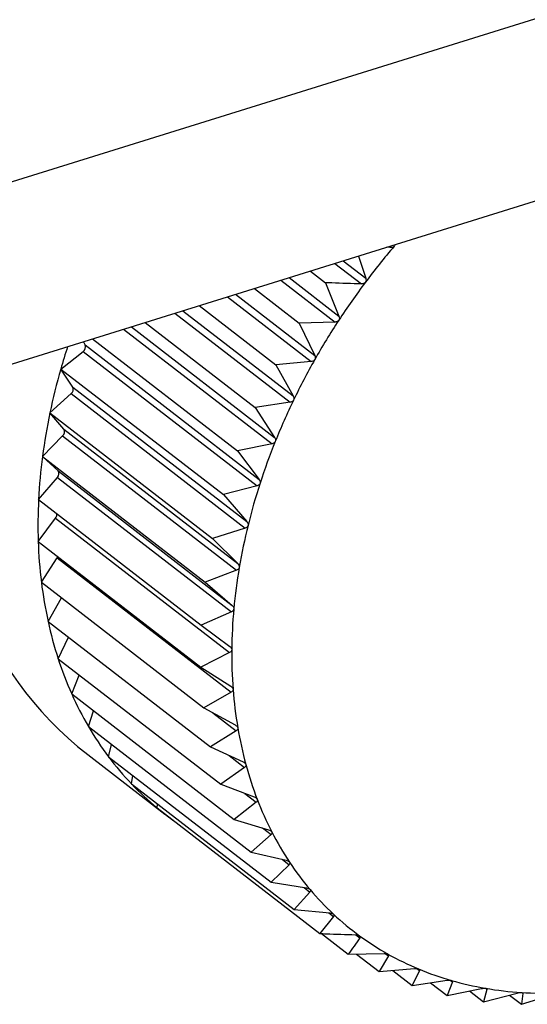
# Model space of a CAD drawing. Extents: x 19.1 to 29.8, y 0.6 to 8.7.
# Drawn here: x 25 to 25.1, y 5.3 to 5.3 of the extents above; entities that cross this region are included whole.
import ezdxf

# ---------------------------------------------------------------- set-up
doc = ezdxf.new("R2010")
doc.units = 0
doc.header["$MEASUREMENT"] = 0
doc.layers.get('0').update_dxf_attribs({"linetype": 'CONTINUOUS'})
doc.layers.add('D7', color=7, linetype='CONTINUOUS')

# ---------------------------------------------------------------- blocks, each defined once
blk = doc.blocks.new('A$C55300C0A')
at = {"color": 7, "linetype": 'CONTINUOUS'}
for p, q in [((3.846213614702421, 1.544256890969987), (4.016421523338678, 1.597182964744216)), ((3.846197210600877, 1.542424695011987), (4.016405119237135, 1.595350768786217)), ((3.855542363713809, 1.545316677606811), (3.855508266907023, 1.545319963844814)), ((3.8555295365706, 1.545326577637278), (3.855542363713809, 1.545316677606811)), ((3.85507030754907, 1.545183780576509), (3.855296281584835, 1.545009373087399)), ((3.855223594392015, 1.545231445052404), (3.855296281584835, 1.545009373087399)), ((3.854741720512656, 1.545081606583127), (3.854893910975768, 1.544964145493192)), ((3.854986662673475, 1.545157771239506), (3.855253265965764, 1.544952005959263)), ((3.854445010926796, 1.544989344868871), (3.85498823895788, 1.544570079723674)), ((3.854528198370261, 1.545015211967557), (3.855027410678375, 1.544629918299205)), ((3.854180452359842, 1.544907080499699), (3.854629618213664, 1.544560412846066)), ((3.854893910975768, 1.544964145493192), (3.855027410678375, 1.544629918299205)), ((3.853908703627411, 1.544822580351755), (3.854749299705702, 1.544173805589311)), ((3.85399080053206, 1.544848108347881), (3.854784329407181, 1.544235660204548)), ((3.853462203956525, 1.54468374147693), (3.85456888776649, 1.543829599345584)), ((3.853626542104763, 1.544734842351308), (3.854393271776971, 1.544143077919151)), ((3.853381822397694, 1.544658746866827), (3.854538266681217, 1.543766199441614)), ((3.852868377121936, 1.544499091285831), (3.85435674597317, 1.543350363409488)), ((3.852946431582751, 1.544523362285836), (3.854382725397294, 1.54341482609064)), ((3.853084205338909, 1.544566202974267), (3.854186670404758, 1.543715316883234)), ((3.85498823895788, 1.544570079723674), (3.854629618213664, 1.544560412846066)), ((3.854629618213664, 1.544560412846066), (3.854784329407181, 1.544235660204548)), ((3.852557569572554, 1.544402445816062), (3.854011386458225, 1.543280385258086)), ((3.852482927149637, 1.544340778141735), (3.852465898137723, 1.544373940624022)), ((3.852482927149637, 1.544340778141735), (3.854227259107617, 1.54299449711463)), ((3.852238834825243, 1.544099569972793), (3.85246178710576, 1.544275743283326)), ((3.85246178710576, 1.544275743283326), (3.854206119063747, 1.542929462256222)), ((3.852238834825243, 1.544099569972793), (3.85386875395406, 1.542841593135994)), ((3.852359340131827, 1.543918092401969), (3.852238834825243, 1.544099569972793)), ((3.854749299705702, 1.544173805589311), (3.854393271776971, 1.544143077919151)), ((3.854393271776971, 1.544143077919151), (3.85456888776649, 1.543829599345584)), ((3.852359340131827, 1.543918092401969), (3.854103672089806, 1.542571811374864)), ((3.852129939282918, 1.543660256826755), (3.8523432003567, 1.543852980320847)), ((3.8523432003567, 1.543852980320847), (3.854087532314686, 1.542506699293742)), ((3.854538266681217, 1.543766199441614), (3.854186670404758, 1.543715316883234)), ((3.854186670404758, 1.543715316883234), (3.854382725397294, 1.54341482609064)), ((3.852129939282918, 1.543660256826755), (3.853759858411728, 1.542402279989957)), ((3.852268572957698, 1.543496266792151), (3.852129939282918, 1.543660256826755)), ((3.852268572957698, 1.543496266792151), (3.854012904915692, 1.542149985765046)), ((3.85205560946325, 1.543223766095079), (3.852257556284762, 1.543431573030568)), ((3.852257556284762, 1.543431573030568), (3.854001888242749, 1.542085292003463)), ((3.85435674597317, 1.543350363409488), (3.854011386458225, 1.543280385258086)), ((3.85205560946325, 1.543223766095079), (3.853685528592067, 1.541965789258282)), ((3.852211316420274, 1.543078511659878), (3.85205560946325, 1.543223766095079)), ((3.854011386458225, 1.543280385258086), (3.854227259107617, 1.54299449711463)), ((3.852016411061058, 1.542793419735793), (3.852205506693053, 1.543014728576423)), ((3.852205506693053, 1.543014728576423), (3.85394983865104, 1.541668447549317)), ((3.852211316420274, 1.543078511659878), (3.85395564837826, 1.541732230632772)), ((3.854206119063747, 1.542929462256222), (3.85386875395406, 1.542841593135994)), ((3.85386875395406, 1.542841593135994), (3.854103672089806, 1.542571811374864)), ((3.852016411061058, 1.542793419735793), (3.853646330189875, 1.541535442898995)), ((3.852012642399856, 1.54237249294454), (3.852187447710392, 1.542605619396404)), ((3.852187447710392, 1.542605619396404), (3.853931779668372, 1.5412593383693)), ((3.854087532314686, 1.542506699293742), (3.853759858411728, 1.542402279989957)), ((3.852012642399856, 1.54237249294454), (3.853642561528673, 1.541114516107743)), ((3.853759858411728, 1.542402279989957), (3.854012904915692, 1.542149985765046)), ((3.852044332161427, 1.541964189228366), (3.852203516776534, 1.542207359058398)), ((3.852203516776534, 1.542207359058398), (3.853947848734521, 1.540861078031294)), ((3.854001888242749, 1.542085292003463), (3.853685528592067, 1.541965789258282)), ((3.852044332161427, 1.541964189228366), (3.853674251290244, 1.540706212391567)), ((3.853685528592067, 1.541965789258282), (3.85395564837826, 1.541732230632772)), ((3.852111239167549, 1.541571616025088), (3.852245593248938, 1.541808855272362)), ((3.85394983865104, 1.541668447549317), (3.853646330189875, 1.541535442898995)), ((3.852111239167549, 1.541571616025088), (3.853741158296359, 1.54031363918829)), ((3.853646330189875, 1.541535442898995), (3.853932338234351, 1.541321725346847)), ((3.852212854215509, 1.541197761053829), (3.852316795175078, 1.541412967235977)), ((3.853931779668372, 1.5412593383693), (3.853642561528673, 1.541114516107743)), ((3.852212854215509, 1.541197761053829), (3.853842773344326, 1.53993978421703)), ((3.852348403953428, 1.540845469576658), (3.852424538623303, 1.541034382345642)), ((3.853642561528673, 1.541114516107743), (3.853943151888217, 1.540921594100365)), ((3.852348403953428, 1.540845469576658), (3.853978323082245, 1.539587492739861)), ((3.853947848734521, 1.540861078031294), (3.853674251290244, 1.540706212391567)), ((3.852516856765973, 1.540517422744437), (3.852568318527226, 1.540675738799824)), ((3.853674251290244, 1.540706212391567), (3.853988007041437, 1.54053488213372)), ((3.853764161714437, 1.540657115678274), (3.853997923554182, 1.54047669753695)), ((3.852516856765973, 1.540517422744437), (3.854146775894776, 1.539259445907638)), ((3.853997923554182, 1.54047669753695), (3.853741158296359, 1.54031363918829)), ((3.85271693062549, 1.540216117191638), (3.852747493653055, 1.540339416451649)), ((3.852406971284964, 1.540316971358091), (3.853283192324511, 1.539640701135728)), ((3.853741158296359, 1.54031363918829), (3.854066562319218, 1.540164532558479)), ((3.85271693062549, 1.540216117191638), (3.854346849754307, 1.538958140354839)), ((3.853926929847503, 1.540228514949005), (3.854081623027739, 1.540109122253924)), ((3.854081623027739, 1.540109122253924), (3.853842773344326, 1.53993978421703)), ((3.852947102849143, 1.539943846035452), (3.852961344466706, 1.540027477801255)), ((3.852947102849143, 1.539943846035452), (3.854577021977953, 1.538685869198653)), ((3.853842773344326, 1.53993978421703), (3.854178219868437, 1.539813363958534)), ((3.854085270719082, 1.539848393850465), (3.854198310151673, 1.539761149652072)), ((3.853205621687295, 1.539702681423777), (3.853209165283801, 1.539741585403762)), ((3.854198310151673, 1.539761149652072), (3.853978323082245, 1.539587492739861)), ((3.853205621687295, 1.539702681423777), (3.854835540816111, 1.53844470458698)), ((3.853978323082245, 1.539587492739861), (3.854322129907743, 1.539484048938971)), ((3.854259802970219, 1.539502801723493), (3.854347096866491, 1.539435428013)), ((3.854347096866491, 1.539435428013), (3.854146775894776, 1.539259445907638)), ((3.854146775894776, 1.539259445907638), (3.854497197194839, 1.539179093785935)), ((3.854457066907585, 1.539188295720078), (3.854526850815475, 1.539134436275061)), ((3.854526850815475, 1.539134436275061), (3.854346849754307, 1.538958140354839)), ((3.854346849754307, 1.538958140354839), (3.854702089361957, 1.538900819392279)), ((3.854736203962517, 1.538860465167123), (3.854577021977953, 1.538685869198653)), ((3.854679115179273, 1.538904526474027), (3.854736203962517, 1.538860465167123)), ((3.854577021977953, 1.538685869198653), (3.854935247055991, 1.538651343594164)), ((3.854973563003767, 1.538615599774747), (3.854835540816111, 1.53844470458698)), ((3.854926109904738, 1.538652224229524), (3.854973563003767, 1.538615599774747)), ((3.854851415215407, 1.538444115185679), (3.855120438784326, 1.538236481928133)), ((3.855197483908739, 1.538432296087167), (3.855237121493602, 1.538401703671422)), ((3.855120438784326, 1.538236481928133), (3.855479059528534, 1.538246148805739)), ((3.855201658787053, 1.53823867127116), (3.855429547637023, 1.538062785922276)), ((3.855524873592771, 1.538220404735648), (3.855429547637023, 1.538062785922276)), ((3.855492132408429, 1.538245674487244), (3.855524873592771, 1.538220404735648)), ((3.855429547637023, 1.538062785922276), (3.855785575565761, 1.538093513592435)), ((3.85556658617169, 1.53807461329466), (3.855760514869203, 1.537924938500892)), ((3.855834629334041, 1.538073082761797), (3.855760514869203, 1.537924938500892)), ((3.855808266654719, 1.538093429562671), (3.855834629334041, 1.538073082761797)), ((3.855760514869203, 1.537924938500892), (3.856112111145663, 1.537975821059273)), ((3.856143192229702, 1.537976942612333), (3.856164031289197, 1.537960858959047)), ((3.855945363850239, 1.537951689606348), (3.856110821620376, 1.537823988766094)), ((3.856164031289197, 1.537960858959047), (3.856110821620376, 1.537823988766094)), ((3.856110821620376, 1.537823988766094), (3.856456181135314, 1.537893966917495)), ((3.856336546783353, 1.537869726117887), (3.856477801844648, 1.53776070500632)), ((3.856510572510459, 1.5378845874183), (3.856477801844648, 1.53776070500632)), ((3.856495108608605, 1.53789652250759), (3.856510572510459, 1.5378845874183)), ((3.856477801844648, 1.53776070500632), (3.856815166954334, 1.537848574126547)), ((3.856738214271523, 1.537828531258024), (3.856858662600928, 1.53773556884919)), ((3.85687161560989, 1.537844848612032), (3.856858662600928, 1.53773556884919)), ((3.856858662600928, 1.53773556884919), (3.857186336503887, 1.537839988152975)), ((3.856860914482361, 1.537853107776745), (3.85687161560989, 1.537844848612032))]:
    blk.add_line(p, q, dxfattribs=at)
at = {"color": 7, "linetype": 'CONTINUOUS', "flags": 128}
blk.add_lwpolyline([(3.852203516776534, 1.542207359058398), (3.852208298034014, 1.542215963552359), (3.852210051732726, 1.54222013178519)], dxfattribs=at)
at = {"color": 7, "linetype": 'CONTINUOUS'}
for centre, radius, start, end in [((3.861124166178534, 1.540594716243326), 0.007290023052543749, 139.4892761049622, 143.1368962819765), ((3.861110352309829, 1.54060466560157), 0.007273002311102348, 143.1343216645123, 146.7876317070139), ((3.861031593634664, 1.540655839588268), 0.007179078944572308, 146.7850373978731, 150.4701488646106), ((3.858499576699685, 1.542305551364413), 0.006512710003186408, 161.9381009868587, 164.0103192041199), ((3.852429613400517, 1.54432215486545), 5.647284536871571e-05, 304.7306975940138, 19.25505897841397), ((3.860886131572414, 1.540737866883624), 0.007012083190421056, 150.4675094026799, 154.2109115161882), ((3.858222422255707, 1.542383224480191), 0.00622488235936112, 163.994873551669, 168.1617412981567), ((3.854808901170571, 1.543141103977834), 0.003707423934389648, 168.3093272210162, 229.6187760029126), ((3.852310531215522, 1.543895634621996), 5.372766690894137e-05, 307.4486831757792, 24.70793167367305), ((3.860675908577363, 1.540839087842536), 0.006778760914942229, 154.2082066141187, 158.0370391429831), ((3.857833974508239, 1.542464344949935), 0.005828054827204171, 168.1588428540312, 172.5128176435014), ((3.852224827206122, 1.543470431344395), 5.080512908940864e-05, 310.1063318223289, 30.5653286734345), ((3.86040649643094, 1.540947395270928), 0.006488393389127967, 158.0342579053271, 161.9765113035438), ((3.857427264686635, 1.542517526697087), 0.005417882790007848, 172.50998605394, 177.0810836814863), ((3.85217304850395, 1.543049841186792), 4.781662312079996e-05, 312.7503747815101, 36.84069495346363), ((3.860086783150031, 1.541051099161312), 0.006152281830447255, 161.9736581278926, 166.0582493921746), ((3.857018140937129, 1.542538157750184), 0.005008239254915685, 177.0784594368656, 181.8956015331364), ((3.852145993145207, 1.542640242396048), 5.401141618875469e-05, 320.1312480137917, 13.52995459329424), ((3.859728439379253, 1.541139756137524), 0.005783133856711972, 166.0553521986883, 170.3120034839505), ((3.856622242425516, 1.542524877163602), 0.004612118097666384, 181.8933951222818, 186.9826295162765), ((3.859345200054491, 1.541204906849006), 0.005394396263344802, 170.309124746218, 174.7679441549298), ((3.856254026716904, 1.542479667422002), 0.004241137349642123, 186.9811296957893, 192.363062058518), ((3.858952009707487, 1.541240670861676), 0.004999582824527186, 174.765194602701, 179.455828389296), ((3.855925879819452, 1.54240771113701), 0.003905193764632903, 192.3626284156427, 198.0490459704424), ((3.858564089055278, 1.541244158361525), 0.004611646550085309, 179.4533819263681, 184.4035843440709), ((3.855647368807567, 1.54231702186549), 0.003612289474500427, 198.0500728852356, 204.0399708969571), ((3.855424687227668, 1.542217874332285), 0.003368532855203193, 204.042811932432, 210.3183960724205), ((3.858195985823599, 1.541215670535434), 0.004242442644322865, 184.4016902645966, 189.6351611731611), ((3.855260330326942, 1.54212207306256), 0.003178293539498804, 210.3232505686966, 216.8469107089958), ((3.857860673819381, 1.541158674944907), 0.003902321147920385, 189.6341460472795, 195.1675498485975), ((3.85515302151174, 1.542042109506574), 0.003044468219617025, 216.8536999662866, 223.5672301597722), ((3.857568760965435, 1.541079557602168), 0.003599876660518506, 195.1677974642882, 201.0070420328575), ((3.855097894305125, 1.541990265388137), 0.002968793703538617, 223.5755185726214, 230.4026977875888), ((3.857327859566695, 1.540987168733694), 0.003341866634060759, 201.00893846216, 207.1450912458524), ((3.85508548842958, 1.541975876801545), 0.002949799348136559, 230.4102371717287, 234.2676115921031), ((3.85714216100844, 1.540892193329934), 0.003133289945806637, 207.1489287735929, 213.5545563174503), ((3.857012243167141, 1.540806389580005), 0.002977595271442033, 213.5604094737899, 220.1875111917219), ((3.856935122941927, 1.540741747341889), 0.002876967259822418, 220.195127285993, 226.9759310146603), ((3.856904549634358, 1.540709624306321), 0.002832622860402342, 226.9846977641529, 233.8361134717942), ((3.856911518491188, 1.540719919074699), 0.0028450464969314, 233.8451502919723, 240.676598221054), ((3.856944968754746, 1.540780337915112), 0.002914105746243898, 240.6849579046687, 247.4080055552227), ((3.856992617998031, 1.540895805602509), 0.003039018150709151, 247.4149053432811, 253.9523755581499), ((3.857041875279393, 1.541068060985539), 0.003218177640608413, 253.9573570339068, 260.2498006784484), ((3.857080770306787, 1.541295465367924), 0.003448884265109987, 260.2527642771549, 266.2612737221771), ((3.857098834746722, 1.541573037312939), 0.003727043398772176, 266.2624048605624, 271.9680167050657)]:
    blk.add_arc(centre, radius, start, end, dxfattribs=at)
for points, knots in [([(3.855581675398945, 1.545330244942931), (3.855581144488013, 1.545329649318471), (3.855577898436472, 1.545326007600837), (3.855570351968183, 1.545320686616585), (3.855557268768749, 1.545316312702462), (3.855547715051017, 1.545316546595807), (3.855542363713809, 1.545316677606811)], [0, 0, 0, 0, 0.05557804977031223, 0.3398106992779586, 0.6302072484062531, 1, 1, 1, 1]), ([(3.855588769352487, 1.545344996044562), (3.855588496591238, 1.545343387545916), (3.855587566073105, 1.545337900193357), (3.855584114920703, 1.545333415233717), (3.855581675398945, 1.545330244942931)], [0, 0, 0, 0, 0.2931283577884194, 1, 1, 1, 1]), ([(3.855291629122647, 1.544968038504297), (3.855291136669592, 1.544967409620027), (3.855288126060643, 1.544963564939565), (3.855280930949732, 1.544957771495322), (3.85526815479227, 1.544952577387567), (3.855258611445336, 1.544952211117024), (3.855253265965764, 1.544952005959263)], [0, 0, 0, 0, 0.05558470585545732, 0.3398167880287419, 0.6302140229162441, 1, 1, 1, 1]), ([(3.855296281584835, 1.545009373087399), (3.8552976423491, 1.54500371927271), (3.855300099789488, 1.544993508898343), (3.855298124716072, 1.544978789826435), (3.855293662813985, 1.544971404612563), (3.855291629122647, 1.544968038504297)], [0, 0, 0, 0, 0.4030776333106258, 0.7279286221643114, 1, 1, 1, 1]), ([(3.855253265965764, 1.544952005959263), (3.855154364358881, 1.544955111594876), (3.855034546234506, 1.544958874035607), (3.854914812722562, 1.544963362029125), (3.854893910975768, 1.544964145493192)], [0, 0, 0, 0, 0.8254311056826431, 1, 1, 1, 1]), ([(3.855025423342624, 1.544588407822325), (3.855024973170657, 1.544587750655189), (3.855022220748324, 1.544583732631748), (3.85501542532522, 1.544577515988741), (3.855003032500157, 1.544571557047744), (3.8549935502609, 1.544570610125091), (3.85498823895788, 1.544570079723674)], [0, 0, 0, 0, 0.05557761604353727, 0.3398103025220074, 0.630206806965695, 1, 1, 1, 1]), ([(3.855027410678375, 1.544629918299205), (3.855029128088262, 1.544624362342181), (3.855032229647932, 1.544614328550983), (3.855031204880142, 1.544599527224757), (3.855027233490048, 1.544591889207266), (3.855025423342624, 1.544588407822325)], [0, 0, 0, 0, 0.4030671122043846, 0.7279198210661104, 1, 1, 1, 1]), ([(3.854785084045616, 1.544194242115737), (3.854784679626491, 1.544193561881646), (3.854782206145067, 1.544189401479088), (3.854775855697369, 1.544182814166099), (3.854763919624531, 1.544176151549083), (3.854754548770039, 1.544174647871263), (3.854749299705702, 1.544173805589311)], [0, 0, 0, 0, 0.05555650232480489, 0.3397909886810885, 0.6301853180104591, 1, 1, 1, 1]), ([(3.854784329407181, 1.544235660204548), (3.854786403397767, 1.544230234555251), (3.854790149081353, 1.544220435684637), (3.854790103972, 1.544205648364563), (3.854786655786768, 1.544197813417248), (3.854785084045616, 1.544194242115737)], [0, 0, 0, 0, 0.4030357796939004, 0.7278936109573017, 1, 1, 1, 1]), ([(3.854572440358787, 1.54378854122356), (3.854572084785083, 1.543787843338749), (3.854569908850493, 1.543783572630091), (3.854564045281876, 1.543776670043154), (3.85455263595486, 1.543769370236917), (3.854543425917669, 1.543767337904359), (3.854538266681217, 1.543766199441614)], [0, 0, 0, 0, 0.05552052948177374, 0.3397580832177163, 0.6301487072857672, 1, 1, 1, 1]), ([(3.85456888776649, 1.543829599345584), (3.854571315493473, 1.543824335457649), (3.85457570034643, 1.543814828056394), (3.854576656807382, 1.543800150949218), (3.854573760598413, 1.543792176420221), (3.854572440358787, 1.54378854122356)], [0, 0, 0, 0, 0.4029823954420584, 0.7278489546782668, 1, 1, 1, 1]), ([(3.854382725397294, 1.54341482609064), (3.854385501248196, 1.543409754184521), (3.854390515385724, 1.543400592584809), (3.854392487727395, 1.543386121112776), (3.854390168133065, 1.543378065384581), (3.854389110628986, 1.543374392774553)], [0, 0, 0, 0, 0.4029047714688889, 0.7277840226780391, 1, 1, 1, 1]), ([(3.854389110628986, 1.543374392774553), (3.854388806587735, 1.543373682816628), (3.854386944513962, 1.543369334742017), (3.854381606029158, 1.543362174724465), (3.854370789488271, 1.543354309036252), (3.854361788478094, 1.543351780137582), (3.85435674597317, 1.543350363409488)], [0, 0, 0, 0, 0.05546822423207637, 0.3397102398299888, 0.6300954777553673, 1, 1, 1, 1]), ([(3.85423649010616, 1.542954948688485), (3.854236239853577, 1.542954232357843), (3.854234705534992, 1.542949840477512), (3.854229926353668, 1.542942482883944), (3.854219764192351, 1.542934126893831), (3.854211018826916, 1.54293113725836), (3.854206119063747, 1.542929462256222)], [0, 0, 0, 0, 0.05539731953027938, 0.3396453870453188, 0.6300233261760143, 1, 1, 1, 1]), ([(3.854227259107617, 1.54299449711463), (3.854230374729291, 1.542989645950477), (3.85423600339864, 1.542980881857196), (3.854238998229079, 1.54296670993604), (3.854237275578733, 1.542958631975814), (3.85423649010616, 1.542954948688485)], [0, 0, 0, 0, 0.4027995407092168, 0.7276959995910236, 1, 1, 1, 1]), ([(3.854115740324644, 1.542533401188115), (3.854115545661443, 1.542532684270571), (3.854114350461501, 1.542528282515199), (3.854110160563692, 1.542520788763365), (3.854100709473421, 1.542512021741701), (3.85409226442102, 1.542508610660996), (3.854087532314686, 1.542506699293742)], [0, 0, 0, 0, 0.05530449914856166, 0.3395604951522214, 0.6299288840986355, 1, 1, 1, 1]), ([(3.854103672089806, 1.542571811374864), (3.854107116429859, 1.542567208036954), (3.854113340103709, 1.542558890137628), (3.854117356288938, 1.542545109469617), (3.854116246465466, 1.542537068372623), (3.854115740324644, 1.542533401188115)], [0, 0, 0, 0, 0.4026617773773105, 0.727580766948099, 1, 1, 1, 1]), ([(3.854027780263181, 1.542112958504458), (3.854027642509507, 1.542112246836392), (3.854026795165666, 1.542107869257783), (3.854023220071667, 1.542100301873187), (3.854014531430877, 1.542091206166243), (3.854006429066985, 1.542087416085889), (3.854001888242749, 1.542085292003463)], [0, 0, 0, 0, 0.05518497683086953, 0.339451192150548, 0.6298072912182602, 1, 1, 1, 1]), ([(3.854012904915692, 1.542149985765046), (3.854016664274027, 1.542145655459946), (3.854023458771351, 1.542137829058798), (3.854028487458919, 1.542124528447661), (3.854028001803655, 1.542116582975892), (3.854027780263181, 1.542112958504458)], [0, 0, 0, 0, 0.4024843712279783, 0.7274323802375414, 1, 1, 1, 1]), ([(3.85395564837826, 1.541732230632772), (3.853959706462533, 1.541728196503276), (3.853967043090911, 1.541720903182849), (3.853973067798869, 1.541708167878324), (3.853973213064421, 1.541700375995917), (3.853973279350953, 1.541696820460211)], [0, 0, 0, 0, 0.4022570144763618, 0.7272422224022476, 1, 1, 1, 1]), ([(3.853973279350953, 1.541696820460211), (3.853973199318858, 1.541696119898135), (3.853972705862816, 1.541691800423698), (3.853969766450305, 1.541684222582695), (3.853961885964516, 1.541674882969301), (3.853954166044616, 1.541670759151414), (3.85394983865104, 1.541668447549317)], [0, 0, 0, 0, 0.05503181501554387, 0.3393111423571593, 0.6296515051205508, 1, 1, 1, 1]), ([(3.853932338234351, 1.541321725346847), (3.853936676360689, 1.541318008157783), (3.853944522192705, 1.541311285338145), (3.853951518782694, 1.541299196350881), (3.853952297085712, 1.541291614947636), (3.853952652372811, 1.541288154117157)], [0, 0, 0, 0, 0.4019790616123197, 0.7270097600527261, 1, 1, 1, 1]), ([(3.853952652372811, 1.541288154117157), (3.85395263032602, 1.541287470392828), (3.853952493996275, 1.541283242478035), (3.853950206218329, 1.541275717472489), (3.853943173590579, 1.541266220662163), (3.853935873032412, 1.541261810891894), (3.853931779668372, 1.5412593383693)], [0, 0, 0, 0, 0.05484458873862686, 0.33913996948352, 0.6294611152205386, 1, 1, 1, 1]), ([(3.853943151888217, 1.540921594100365), (3.853947756037954, 1.540918206376777), (3.853956079784396, 1.540912081781832), (3.853964009121619, 1.540900712023743), (3.853965414863723, 1.54089340425354), (3.853966056312515, 1.540890069672929)], [0, 0, 0, 0, 0.4022674523941058, 0.7272509523073075, 1, 1, 1, 1]), ([(3.853966056312515, 1.540890069672929), (3.853966092118057, 1.540889403298866), (3.853966312861232, 1.540885295065434), (3.85396468204975, 1.540877882026012), (3.853958528806885, 1.540868322906985), (3.853951684991699, 1.54086368037381), (3.853947848734521, 1.540861078031294)], [0, 0, 0, 0, 0.05503884632564835, 0.3393175713189605, 0.6296586561905788, 1, 1, 1, 1]), ([(3.853988007041437, 1.54053488213372), (3.85399285491124, 1.540531840580509), (3.854001616646769, 1.540526343468184), (3.85401044072826, 1.540515763142333), (3.854012465521535, 1.540508781541056), (3.854013389157991, 1.540505596790516)], [0, 0, 0, 0, 0.4024919885882851, 0.7274387514547775, 1, 1, 1, 1]), ([(3.854013389157991, 1.540505596790516), (3.854013482842994, 1.540504953528781), (3.854014059068106, 1.540500997041161), (3.854013091863905, 1.540493757775116), (3.854007843728468, 1.540484224198907), (3.85400148638702, 1.540479400739294), (3.853997923554189, 1.54047669753695)], [0, 0, 0, 0, 0.05519010862299085, 0.3394558849339312, 0.6298125115009359, 1, 1, 1, 1]), ([(3.854066562319218, 1.540164532558479), (3.854071629788123, 1.540161850982488), (3.854080786270032, 1.540157005604549), (3.854090460023741, 1.540147278937255), (3.854093090874024, 1.540140673816896), (3.8540942906777, 1.540137661540705)], [0, 0, 0, 0, 0.4026673962771253, 0.7275854668261602, 1, 1, 1, 1]), ([(3.8540942906777, 1.540137661540705), (3.854094441715326, 1.540137046838715), (3.85409536900741, 1.540133272889816), (3.854095066776296, 1.540126267867698), (3.854090742696776, 1.540116847707607), (3.854084898020602, 1.540111896565749), (3.854081623027739, 1.540109122253924)], [0, 0, 0, 0, 0.05530828487049522, 0.3395639573716309, 0.629932735728096, 1, 1, 1, 1]), ([(3.854178219868437, 1.539813363958534), (3.854183481168533, 1.539811053235526), (3.854192986159219, 1.539806878715872), (3.854203457859256, 1.539798063456821), (3.854206677238444, 1.53979188245331), (3.854208145162232, 1.539789064132914)], [0, 0, 0, 0, 0.402803685249342, 0.7276994663622842, 1, 1, 1, 1]), ([(3.854208145162232, 1.539789064132914), (3.854208352505779, 1.539788483118544), (3.854209623691162, 1.539784921025849), (3.85420998257564, 1.539778208922864), (3.854206594552693, 1.53976898934757), (3.854201284949852, 1.539763964763496), (3.854198310151673, 1.539761149652072)], [0, 0, 0, 0, 0.05540011206678724, 0.3396479411584122, 0.6300261676897454, 1, 1, 1, 1]), ([(3.854322129907743, 1.539484048938971), (3.854327557811558, 1.539482116977489), (3.854337362425717, 1.539478627207301), (3.854348574133056, 1.539470774182448), (3.854352360095518, 1.539465061848502), (3.854354086110199, 1.539462457603903)], [0, 0, 0, 0, 0.4029077807246847, 0.7277865398813793, 1, 1, 1, 1]), ([(3.854354086110199, 1.539462457603903), (3.854354348220483, 1.539461915069936), (3.854355953441853, 1.539458592471905), (3.854356964430728, 1.539452229722028), (3.854354517406904, 1.539443296495098), (3.854349761302345, 1.539438253287799), (3.854347096866491, 1.539435428013)], [0, 0, 0, 0, 0.05547025192399777, 0.3397120945113798, 0.6300975412082948, 1, 1, 1, 1]), ([(3.854497197194839, 1.539179093785935), (3.854502763216203, 1.539177545498217), (3.854512816289386, 1.539174749057324), (3.85452470432439, 1.539167901776556), (3.854529030663059, 1.539162699213123), (3.854531002822881, 1.539160327626567)], [0, 0, 0, 0, 0.4029844921296533, 0.7278507085615303, 1, 1, 1, 1]), ([(3.854531002822881, 1.539160327626567), (3.854531317692647, 1.539159828009633), (3.854533244497588, 1.539156770668145), (3.854534893521631, 1.539150811034662), (3.854533385331436, 1.539142247837371), (3.854529197007224, 1.539137240985176), (3.854526850815475, 1.539134436275061)], [0, 0, 0, 0, 0.05552194231399496, 0.3397593755619184, 0.630150145138422, 1, 1, 1, 1]), ([(3.854702089361957, 1.538900819392278), (3.854707763967944, 1.538899656677959), (3.854718012443016, 1.538897556787895), (3.854730507891787, 1.538891751109598), (3.854735344330706, 1.538887095633347), (3.854737548857273, 1.538884973592467)], [0, 0, 0, 0, 0.4030371067934192, 0.7278947210917033, 1, 1, 1, 1]), ([(3.854737548857273, 1.538884973592467), (3.854737914034935, 1.538884520949439), (3.854740147479717, 1.538881752562118), (3.854742415537217, 1.538876246727981), (3.854741836915622, 1.538868134506172), (3.854738226388939, 1.538863218727045), (3.854736203962517, 1.538860465167123)], [0, 0, 0, 0, 0.05555739659723914, 0.3397918067119222, 0.6301862281648762, 1, 1, 1, 1]), ([(3.854935247055991, 1.538651343594164), (3.854940999887603, 1.53865056534018), (3.854951389215941, 1.538649159852115), (3.854964418469933, 1.538644423706619), (3.854969730890502, 1.538640348552938), (3.854972152273319, 1.538638491112066)], [0, 0, 0, 0, 0.4030677558484838, 0.7279203594829737, 1, 1, 1, 1]), ([(3.854972152273319, 1.538638491112066), (3.854972564887163, 1.538638089095747), (3.854975087656456, 1.538635631120935), (3.854977950970621, 1.538630626302098), (3.854978285618557, 1.538623042639444), (3.854975258556337, 1.538618271974141), (3.854973563003767, 1.538615599774747)], [0, 0, 0, 0, 0.05557804977152703, 0.339810699277603, 0.6302072484063947, 1, 1, 1, 1]), ([(3.854835540816111, 1.53844470458698), (3.854856442562905, 1.538443921122913), (3.85497617607485, 1.538439433129397), (3.855095994199225, 1.538435670688664), (3.855194895806108, 1.538432565053051)], [0, 0, 0, 0, 0.1745688943168392, 1, 1, 1, 1]), ([(3.855237121493602, 1.538401703671422), (3.855217925936074, 1.538373975760887), (3.855179357705531, 1.538318264097181), (3.85514013845976, 1.538263825982535), (3.855120438784326, 1.538236481928133)], [0, 0, 0, 0, 0.4977038682990415, 1, 1, 1, 1]), ([(3.855194895806108, 1.538432565053051), (3.85520069590563, 1.538432167151679), (3.855211170459668, 1.538431448571003), (3.855224655786515, 1.538427801744689), (3.85523040648517, 1.538424335806571), (3.855233027597386, 1.538422756065868)], [0, 0, 0, 0, 0.4030776333103887, 0.727928622164219, 1, 1, 1, 1]), ([(3.855233027597386, 1.538422756065868), (3.855233484380719, 1.538422407901082), (3.855236276923087, 1.538420279397609), (3.855239707131872, 1.538415818982227), (3.855240931837528, 1.538408837503181), (3.855238489507101, 1.538404264904297), (3.855237121493602, 1.538401703671422)], [0, 0, 0, 0, 0.05558470585584795, 0.3398167880296057, 0.6302140229170747, 1, 1, 1, 1]), ([(3.855479059528534, 1.538246148805739), (3.855484875571491, 1.538246124191792), (3.855495379065388, 1.538246079740186), (3.855509239207656, 1.538243533721544), (3.855515387182599, 1.53824070132534), (3.855518189410716, 1.538239410327841)], [0, 0, 0, 0, 0.4030671122098379, 0.7279198210669284, 1, 1, 1, 1]), ([(3.855518189410716, 1.538239410327841), (3.855518686728402, 1.538239118788638), (3.855521727407087, 1.538237336272004), (3.855525691784827, 1.538233459488187), (3.855527776599473, 1.538227149294293), (3.855525915854855, 1.538222826224296), (3.855524873592771, 1.538220404735648)], [0, 0, 0, 0, 0.05557761604457956, 0.3398103025238636, 0.6302068069668603, 1, 1, 1, 1]), ([(3.855785575565761, 1.538093513592435), (3.855791376095425, 1.538093852299967), (3.855801852010217, 1.53809446401501), (3.855816002808496, 1.538093021903564), (3.855822504073288, 1.538090842622794), (3.855825467459745, 1.538089849269757)], [0, 0, 0, 0, 0.4030357796925025, 0.7278936109583781, 1, 1, 1, 1]), ([(3.855825467459745, 1.538089849269757), (3.855826001335927, 1.538089616658133), (3.855829266594, 1.538088193974366), (3.855833728303985, 1.538084935588867), (3.855836636770725, 1.538079360732314), (3.855835350074315, 1.538075336773706), (3.855834629334041, 1.538073082761797)], [0, 0, 0, 0, 0.05555650232564318, 0.3397909886814182, 0.6301853180089549, 1, 1, 1, 1]), ([(3.856112111145663, 1.537975821059273), (3.856117864807921, 1.537976510297615), (3.856128256817854, 1.537977755169382), (3.856142611853606, 1.537977411647872), (3.856149419775335, 1.537975900156406), (3.856152523172966, 1.537975211141577)], [0, 0, 0, 0, 0.4029823954424374, 0.7278489546795093, 1, 1, 1, 1]), ([(3.856152523172966, 1.537975211141577), (3.85615308931996, 1.537975039267857), (3.856156553858582, 1.537973987486001), (3.856161472234788, 1.53797137753586), (3.856165161668663, 1.537966596534254), (3.85616443714791, 1.537962919014961), (3.856164031289197, 1.537960858959047)], [0, 0, 0, 0, 0.05552052948190628, 0.3397580832194362, 0.6301487072867376, 1, 1, 1, 1]), ([(3.856456181135314, 1.537893966917495), (3.856461856911764, 1.537894991165923), (3.856472109308136, 1.537896841309418), (3.856486580561651, 1.537897582679), (3.856493646221494, 1.537896748645099), (3.856496867458922, 1.537896368408675)], [0, 0, 0, 0, 0.4029047714675673, 0.7277840226777909, 1, 1, 1, 1]), ([(3.856496867458922, 1.537896368408675), (3.856497461306702, 1.537896258573427), (3.856501098275011, 1.537895585897151), (3.856506429130974, 1.537893649456005), (3.856510850948595, 1.537889714852381), (3.856510672487261, 1.537886428489529), (3.856510572510459, 1.5378845874183)], [0, 0, 0, 0, 0.05546822423235525, 0.3397102398293192, 0.6300954777574439, 1, 1, 1, 1]), ([(3.856815166954334, 1.537848574126547), (3.856820734391199, 1.537849915246395), (3.856830792499828, 1.537852338108018), (3.856845291018132, 1.53785414238573), (3.856852563592241, 1.537853990408524), (3.856855879649672, 1.537853921111857)], [0, 0, 0, 0, 0.4027995407123017, 0.7276959995931452, 1, 1, 1, 1]), ([(3.856855879649672, 1.537853921111857), (3.856856496375428, 1.537853874088906), (3.85686027757022, 1.537853585787443), (3.856865973532422, 1.537852342767663), (3.856871073629179, 1.537849300739807), (3.856871420992661, 1.537846447305042), (3.85687161560989, 1.537844848612031)], [0, 0, 0, 0, 0.05539731952996983, 0.3396453870470548, 0.630023326176934, 1, 1, 1, 1])]:
    blk.add_open_spline(points, degree=3, knots=knots, dxfattribs=at)

msp = doc.modelspace()

# ---------------------------------------------------------------- block references
at = {"layer": 'D7', "color": 7, "linetype": 'CONTINUOUS'}
msp.add_blockref('A$C55300C0A', (21.19491484844465, 3.761675783181756), dxfattribs=at)

doc.saveas('drawing.dxf')
